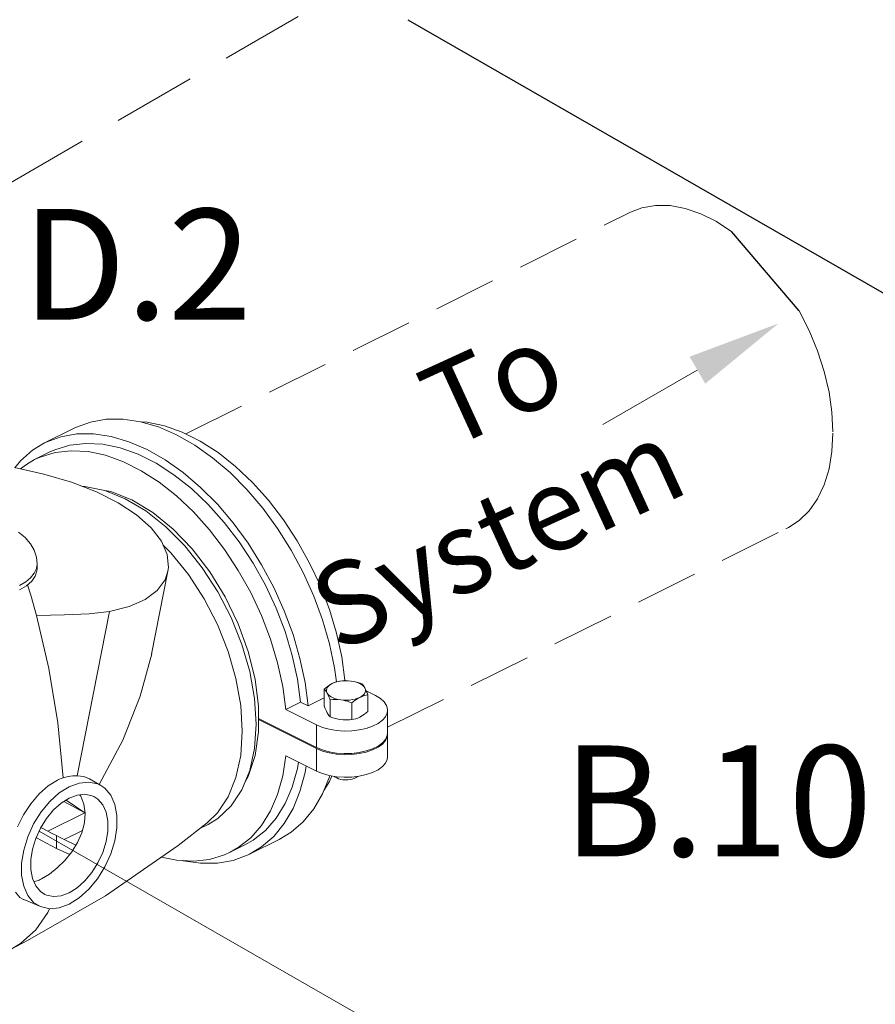
# Model space of a CAD drawing. Extents: x 218 to 374, y 33 to 186.
# Drawn here: x 257 to 273, y 92 to 110 of the extents above; entities that cross this region are included whole.
import ezdxf
from ezdxf.enums import TextEntityAlignment as Align

# ---------------------------------------------------------------- set-up
doc = ezdxf.new("R2010")
doc.units = 0
doc.header["$LTSCALE"] = 3
doc.header["$MEASUREMENT"] = 0
doc.linetypes.add('DASHED', pattern=[0.75, 0.5, -0.25])
doc.layers.get('0').update_dxf_attribs({"linetype": 'CONTINUOUS'})
doc.layers.add('3', color=7, linetype='CONTINUOUS')
doc.layers.add('NOTES', color=7, linetype='CONTINUOUS')
doc.styles.get("Standard").update_dxf_attribs({"font": 'ARIAL.TTF'})

msp = doc.modelspace()

# ---------------------------------------------------------------- linework, layer by layer
at = {"color": 7, "linetype": 'DASHED', "lineweight": 20}
msp.add_line((272.264, 115.787), (251.727, 103.93), dxfattribs=at)
at = {"color": 7, "linetype": 'DASHED', "lineweight": 20, "ltscale": 0.75}
for p, q in [((260.492, 102.631), (268.519, 106.634)), ((268.725, 106.713), (268.519, 106.634)), ((268.972, 106.756), (268.725, 106.713)), ((269.234, 106.752), (268.972, 106.756)), ((269.507, 106.702), (269.234, 106.752)), ((269.787, 106.605), (269.507, 106.702)), ((270.069, 106.464), (269.787, 106.605)), ((270.348, 106.281), (270.069, 106.464)), ((271.744, 104.499), (271.564, 104.855)), ((271.895, 104.132), (271.744, 104.499)), ((272.015, 103.759), (271.895, 104.132)), ((272.102, 103.387), (272.015, 103.759)), ((272.155, 103.022), (272.102, 103.387)), ((272.172, 102.669), (272.155, 103.022)), ((272.155, 102.312), (272.172, 102.648)), ((272.102, 102), (272.155, 102.312)), ((272.015, 101.715), (272.102, 102)), ((271.895, 101.463), (272.015, 101.715)), ((271.744, 101.247), (271.895, 101.463)), ((271.564, 101.07), (271.744, 101.247)), ((264.135, 97.338), (271.369, 100.945)), ((271.32, 100.921), (271.369, 100.945)), ((271.369, 100.945), (271.564, 101.07))]:
    msp.add_line(p, q, dxfattribs=at)
at = {"color": 7, "lineweight": 20}
msp.add_line((269.722, 103.782), (268.022, 102.801), dxfattribs=at)
at = {"color": 7, "linetype": 'Continuous', "lineweight": 20}
for p, q in [((258.77, 102.847), (259.057, 102.897)), ((259.057, 102.897), (259.36, 102.899)), ((259.36, 102.899), (259.675, 102.853)), ((257.943, 102.469), (258.475, 102.735)), ((258.475, 102.735), (258.503, 102.748)), ((258.503, 102.748), (258.77, 102.847)), ((259.675, 102.853), (259.998, 102.758)), ((259.685, 102.85), (259.792, 102.844)), ((259.792, 102.844), (260.107, 102.778)), ((259.998, 102.758), (260.325, 102.617)), ((260.107, 102.778), (260.429, 102.663)), ((257.971, 102.482), (258.238, 102.581)), ((258.238, 102.581), (258.525, 102.631)), ((258.525, 102.631), (258.828, 102.633)), ((258.828, 102.633), (259.143, 102.587)), ((259.143, 102.587), (259.466, 102.492)), ((260.325, 102.617), (260.652, 102.431)), ((260.429, 102.663), (260.753, 102.501)), ((257.727, 102.338), (257.943, 102.469)), ((257.943, 102.469), (257.971, 102.482)), ((258.027, 102.301), (258.129, 102.347)), ((258.129, 102.347), (258.4, 102.429)), ((258.4, 102.429), (258.689, 102.462)), ((258.689, 102.462), (258.994, 102.445)), ((258.994, 102.445), (259.309, 102.379)), ((259.309, 102.379), (259.631, 102.264)), ((259.466, 102.492), (259.793, 102.351)), ((259.793, 102.351), (260.12, 102.165)), ((260.652, 102.431), (260.975, 102.203)), ((260.753, 102.501), (261.075, 102.294)), ((257.508, 102.148), (257.727, 102.338)), ((257.614, 102.083), (257.761, 102.168)), ((257.761, 102.168), (258.027, 102.301)), ((257.761, 102.168), (257.863, 102.214)), ((257.863, 102.214), (258.134, 102.296)), ((258.134, 102.296), (258.423, 102.329)), ((258.423, 102.329), (258.728, 102.312)), ((258.728, 102.312), (259.043, 102.246)), ((259.043, 102.246), (259.365, 102.131)), ((259.631, 102.264), (259.955, 102.102)), ((260.12, 102.165), (260.443, 101.937)), ((260.975, 102.203), (261.29, 101.934)), ((261.075, 102.294), (261.39, 102.045)), ((257.398, 102.025), (257.93, 101.908)), ((257.406, 102.023), (257.508, 102.148)), ((257.51, 102), (257.614, 102.083)), ((259.365, 102.131), (259.689, 101.969)), ((259.955, 102.102), (260.277, 101.895)), ((261.39, 102.045), (261.695, 101.757)), ((257.93, 101.908), (258.426, 101.762)), ((259.689, 101.969), (260.011, 101.762)), ((260.277, 101.895), (260.592, 101.646)), ((260.443, 101.937), (260.758, 101.668)), ((261.29, 101.934), (261.593, 101.629)), ((258.426, 101.762), (258.877, 101.589)), ((258.671, 101.686), (258.625, 101.686)), ((259.031, 101.612), (258.671, 101.686)), ((260.011, 101.762), (260.326, 101.513)), ((260.592, 101.646), (260.897, 101.358)), ((260.758, 101.668), (261.061, 101.363)), ((261.593, 101.629), (261.88, 101.292)), ((261.695, 101.757), (261.984, 101.434)), ((258.877, 101.589), (259.272, 101.391)), ((259.4, 101.463), (259.031, 101.612)), ((259.14, 101.591), (259.033, 101.611)), ((259.518, 101.44), (259.14, 101.591)), ((259.4, 101.463), (259.77, 101.243)), ((260.326, 101.513), (260.631, 101.225)), ((259.272, 101.391), (259.604, 101.173)), ((259.518, 101.44), (259.895, 101.213)), ((260.897, 101.358), (261.187, 101.035)), ((261.061, 101.363), (261.348, 101.026)), ((261.88, 101.292), (262.147, 100.926)), ((261.984, 101.434), (262.255, 101.081)), ((259.604, 101.173), (259.866, 100.94)), ((259.77, 101.243), (260.13, 100.957)), ((259.895, 101.213), (260.263, 100.916)), ((260.631, 101.225), (260.921, 100.902)), ((259.866, 100.94), (260.052, 100.698)), ((260.13, 100.957), (260.472, 100.612)), ((261.187, 101.035), (261.458, 100.682)), ((261.348, 101.026), (261.615, 100.66)), ((262.147, 100.926), (262.391, 100.537)), ((262.255, 101.081), (262.504, 100.702)), ((257.473, 100.857), (257.594, 100.761)), ((257.594, 100.761), (257.69, 100.649)), ((260.263, 100.916), (260.609, 100.556)), ((260.921, 100.902), (261.192, 100.549)), ((257.69, 100.649), (257.754, 100.534)), ((260.052, 100.698), (260.157, 100.455)), ((260.224, 100.488), (260.08, 100.633)), ((260.472, 100.612), (260.788, 100.217)), ((261.458, 100.682), (261.706, 100.303)), ((261.615, 100.66), (261.86, 100.271)), ((262.504, 100.702), (262.727, 100.303)), ((257.754, 100.534), (257.794, 100.406)), ((257.794, 100.406), (257.807, 100.281)), ((260.157, 100.455), (260.179, 100.22)), ((260.54, 100.093), (260.224, 100.488)), ((260.609, 100.556), (260.927, 100.144)), ((261.192, 100.549), (261.44, 100.17)), ((262.391, 100.537), (262.61, 100.129)), ((257.795, 100.201), (257.807, 100.281)), ((257.807, 100.281), (257.807, 100.2)), ((260.179, 100.22), (260.169, 100.154)), ((260.788, 100.217), (261.069, 99.782)), ((261.706, 100.303), (261.929, 99.904)), ((261.86, 100.271), (262.078, 99.863)), ((262.727, 100.303), (262.921, 99.888)), ((257.602, 99.964), (257.691, 100.038)), ((257.691, 100.038), (257.756, 100.117)), ((257.774, 100.067), (257.71, 99.976)), ((257.756, 100.117), (257.795, 100.201)), ((257.804, 100.162), (257.774, 100.067)), ((257.807, 100.2), (257.804, 100.162)), ((260.17, 100.155), (259.875, 98.66)), ((260.169, 100.154), (260.117, 100.001)), ((260.821, 99.657), (260.54, 100.093)), ((260.927, 100.144), (261.205, 99.69)), ((261.44, 100.17), (261.663, 99.771)), ((262.61, 100.129), (262.8, 99.707)), ((257.49, 99.899), (257.602, 99.964)), ((257.614, 99.892), (257.49, 99.818)), ((257.71, 99.976), (257.614, 99.892)), ((257.635, 99.91), (257.693, 99.723)), ((260.117, 100.001), (259.975, 99.806)), ((261.929, 99.904), (262.123, 99.489)), ((262.078, 99.863), (262.268, 99.441)), ((262.921, 99.888), (263.083, 99.463)), ((257.693, 99.723), (257.796, 99.358)), ((259.975, 99.806), (259.756, 99.642)), ((261.069, 99.782), (261.31, 99.317)), ((261.205, 99.69), (261.438, 99.208)), ((261.663, 99.771), (261.857, 99.356)), ((262.8, 99.707), (262.959, 99.276)), ((259.467, 99.516), (259.115, 99.429)), ((259.756, 99.642), (259.467, 99.516)), ((261.062, 99.192), (260.821, 99.657)), ((257.796, 99.358), (258.304, 99.365)), ((258.019, 98.402), (257.796, 99.358)), ((258.304, 99.365), (258.746, 99.386)), ((259.115, 99.429), (258.53, 96.464)), ((258.746, 99.386), (259.115, 99.429)), ((261.857, 99.356), (262.019, 98.931)), ((262.123, 99.489), (262.285, 99.064)), ((262.268, 99.441), (262.427, 99.01)), ((263.083, 99.463), (263.212, 99.035)), ((261.255, 98.709), (261.062, 99.192)), ((261.31, 99.317), (261.503, 98.833)), ((261.438, 99.208), (261.618, 98.709)), ((262.959, 99.276), (263.085, 98.843)), ((262.285, 99.064), (262.414, 98.636)), ((262.427, 99.01), (262.553, 98.577)), ((263.212, 99.035), (263.306, 98.608)), ((261.503, 98.833), (261.645, 98.343)), ((262.019, 98.931), (262.149, 98.503)), ((263.085, 98.843), (263.176, 98.412)), ((259.876, 98.664), (259.67, 97.898)), ((261.397, 98.219), (261.255, 98.709)), ((261.618, 98.709), (261.741, 98.209)), ((262.414, 98.636), (262.508, 98.209)), ((262.149, 98.503), (262.242, 98.076)), ((262.553, 98.577), (262.644, 98.146)), ((263.306, 98.608), (263.363, 98.189)), ((258.181, 97.421), (258.019, 98.402)), ((261.645, 98.343), (261.731, 97.859)), ((263.176, 98.412), (263.209, 98.157)), ((261.483, 97.734), (261.397, 98.219)), ((261.741, 98.209), (261.804, 97.72)), ((262.242, 98.076), (262.299, 97.657)), ((262.508, 98.209), (262.565, 97.79)), ((262.644, 98.146), (262.699, 97.723)), ((263.049, 98.075), (263.02, 98.053)), ((263.077, 98.095), (263.049, 98.075)), ((263.071, 98.085), (263.05, 98.061)), ((263.099, 98.108), (263.071, 98.085)), ((263.105, 98.112), (263.077, 98.095)), ((263.134, 98.128), (263.099, 98.108)), ((263.134, 98.128), (263.105, 98.112)), ((263.174, 98.145), (263.134, 98.128)), ((263.169, 98.144), (263.134, 98.128)), ((263.204, 98.156), (263.169, 98.144)), ((263.218, 98.159), (263.174, 98.145)), ((263.24, 98.166), (263.204, 98.156)), ((263.267, 98.169), (263.218, 98.159)), ((263.278, 98.172), (263.24, 98.166)), ((263.317, 98.176), (263.267, 98.169)), ((263.37, 98.179), (263.317, 98.176)), ((263.342, 98.178), (263.363, 98.189)), ((263.363, 98.189), (263.382, 98.179)), ((263.422, 98.178), (263.37, 98.179)), ((263.474, 98.173), (263.422, 98.178)), ((263.522, 98.165), (263.474, 98.173)), ((263.524, 98.165), (263.474, 98.173)), ((263.571, 98.153), (263.522, 98.165)), ((263.571, 98.152), (263.524, 98.165)), ((263.62, 98.138), (263.571, 98.153)), ((263.613, 98.137), (263.571, 98.152)), ((263.65, 98.118), (263.613, 98.137)), ((263.671, 98.12), (263.62, 98.138)), ((263.682, 98.097), (263.65, 98.118)), ((263.682, 98.109), (263.671, 98.12)), ((263.692, 98.097), (263.682, 98.109)), ((263.706, 98.074), (263.682, 98.097)), ((263.703, 98.083), (263.692, 98.097)), ((263.713, 98.067), (263.703, 98.083)), ((259.67, 97.898), (259.353, 97.108)), ((263.02, 98.053), (262.99, 98.028)), ((262.99, 98.028), (262.99, 97.727)), ((262.99, 98.028), (263.003, 98.015)), ((263.003, 98.015), (263.017, 97.999)), ((263.017, 97.999), (263.03, 97.98)), ((263.03, 97.98), (263.042, 97.957)), ((263.037, 98.036), (263.031, 98.01)), ((263.031, 98.01), (263.033, 97.983)), ((263.033, 97.983), (263.042, 97.957)), ((263.05, 98.061), (263.037, 98.036)), ((263.042, 97.957), (263.053, 97.937)), ((263.042, 97.957), (263.06, 97.933)), ((263.053, 97.937), (263.063, 97.914)), ((263.06, 97.933), (263.084, 97.909)), ((263.063, 97.914), (263.074, 97.889)), ((263.084, 97.909), (263.116, 97.888)), ((263.632, 97.878), (263.667, 97.898)), ((263.661, 97.891), (263.689, 97.902)), ((263.667, 97.898), (263.695, 97.921)), ((263.689, 97.902), (263.717, 97.911)), ((263.695, 97.921), (263.716, 97.945)), ((263.724, 98.049), (263.706, 98.074)), ((263.724, 98.049), (263.713, 98.067)), ((263.716, 97.945), (263.729, 97.97)), ((263.717, 97.911), (263.746, 97.918)), ((263.736, 98.023), (263.724, 98.049)), ((263.733, 98.023), (263.724, 98.049)), ((263.729, 97.97), (263.735, 97.996)), ((263.735, 97.996), (263.733, 98.023)), ((263.749, 97.993), (263.736, 98.023)), ((263.746, 97.918), (263.776, 97.923)), ((263.748, 97.996), (263.915, 97.913)), ((263.763, 97.96), (263.749, 97.993)), ((263.776, 97.923), (263.763, 97.96)), ((263.776, 97.923), (263.776, 97.621)), ((263.915, 97.913), (264.004, 97.859)), ((261.512, 97.267), (261.483, 97.734)), ((261.731, 97.859), (261.76, 97.392)), ((261.804, 97.72), (261.804, 97.256)), ((262.299, 97.657), (262.565, 97.79)), ((262.699, 97.723), (262.565, 97.79)), ((262.699, 97.723), (262.99, 97.868)), ((262.99, 97.727), (263.003, 97.689)), ((263.074, 97.889), (263.084, 97.862)), ((263.084, 97.862), (263.095, 97.832)), ((263.095, 97.832), (263.146, 97.837)), ((263.095, 97.832), (263.095, 97.53)), ((263.116, 97.888), (263.153, 97.869)), ((263.146, 97.837), (263.195, 97.839)), ((263.153, 97.869), (263.195, 97.854)), ((263.195, 97.854), (263.242, 97.841)), ((263.195, 97.839), (263.244, 97.837)), ((263.242, 97.841), (263.292, 97.833)), ((263.244, 97.837), (263.292, 97.833)), ((263.292, 97.833), (263.33, 97.827)), ((263.292, 97.833), (263.344, 97.828)), ((263.33, 97.827), (263.369, 97.818)), ((263.344, 97.828), (263.396, 97.827)), ((263.369, 97.818), (263.408, 97.807)), ((263.396, 97.827), (263.449, 97.83)), ((263.408, 97.807), (263.447, 97.794)), ((263.447, 97.794), (263.488, 97.779)), ((263.449, 97.83), (263.499, 97.837)), ((263.488, 97.779), (263.526, 97.81)), ((263.488, 97.779), (263.488, 97.478)), ((263.499, 97.837), (263.548, 97.847)), ((263.526, 97.81), (263.562, 97.836)), ((263.548, 97.847), (263.592, 97.861)), ((263.562, 97.836), (263.597, 97.859)), ((263.592, 97.861), (263.632, 97.878)), ((263.597, 97.859), (263.632, 97.878)), ((263.632, 97.878), (263.661, 97.891)), ((264.004, 97.859), (264.071, 97.799)), ((264.071, 97.799), (264.115, 97.733)), ((264.115, 97.733), (264.134, 97.664)), ((262.851, 97.381), (262.299, 97.657)), ((263.003, 97.689), (263.017, 97.656)), ((263.017, 97.656), (263.03, 97.627)), ((263.03, 97.627), (263.042, 97.601)), ((263.042, 97.601), (263.053, 97.583)), ((263.053, 97.583), (263.063, 97.567)), ((263.063, 97.567), (263.074, 97.553)), ((263.074, 97.553), (263.084, 97.541)), ((263.661, 97.537), (263.689, 97.555)), ((263.689, 97.555), (263.717, 97.575)), ((263.717, 97.575), (263.746, 97.597)), ((263.746, 97.597), (263.776, 97.621)), ((264.128, 97.595), (264.096, 97.527)), ((264.135, 97.647), (264.128, 97.595)), ((264.134, 97.664), (264.135, 97.647)), ((264.135, 97.24), (264.135, 97.647)), ((258.279, 96.429), (258.181, 97.421)), ((261.76, 97.392), (261.731, 96.955)), ((261.804, 97.498), (262.851, 96.974)), ((261.804, 97.477), (262.851, 96.953)), ((262.851, 97.381), (262.851, 96.974)), ((262.958, 97.337), (262.851, 97.381)), ((263.084, 97.541), (263.095, 97.53)), ((263.095, 97.53), (263.146, 97.512)), ((263.146, 97.512), (263.195, 97.496)), ((263.195, 97.496), (263.244, 97.485)), ((263.244, 97.485), (263.292, 97.477)), ((263.292, 97.477), (263.33, 97.473)), ((263.33, 97.473), (263.369, 97.471)), ((263.369, 97.471), (263.408, 97.471)), ((263.408, 97.471), (263.447, 97.473)), ((263.447, 97.473), (263.488, 97.478)), ((263.488, 97.478), (263.526, 97.484)), ((263.526, 97.484), (263.562, 97.494)), ((263.562, 97.494), (263.597, 97.506)), ((263.597, 97.506), (263.632, 97.522)), ((263.632, 97.522), (263.661, 97.537)), ((263.962, 97.407), (263.863, 97.357)), ((264.04, 97.464), (263.962, 97.407)), ((264.096, 97.527), (264.04, 97.464)), ((261.483, 96.83), (261.512, 97.267)), ((261.804, 97.256), (261.741, 96.83)), ((263.079, 97.303), (262.958, 97.337)), ((263.211, 97.281), (263.079, 97.303)), ((263.348, 97.271), (263.211, 97.281)), ((263.487, 97.274), (263.348, 97.271)), ((263.622, 97.29), (263.487, 97.274)), ((263.749, 97.318), (263.622, 97.29)), ((263.863, 97.357), (263.749, 97.318)), ((264.096, 97.12), (264.128, 97.188)), ((264.128, 97.188), (264.135, 97.24)), ((264.128, 97.167), (264.135, 97.219)), ((264.135, 97.219), (264.134, 97.235)), ((264.135, 96.812), (264.135, 97.219)), ((259.353, 97.108), (258.928, 96.304)), ((263.962, 97), (264.04, 97.057)), ((263.962, 96.979), (264.04, 97.036)), ((264.04, 97.057), (264.096, 97.12)), ((264.04, 97.036), (264.096, 97.1)), ((264.096, 97.1), (264.128, 97.167)), ((261.731, 96.955), (261.645, 96.557)), ((262.851, 96.974), (262.958, 96.929)), ((262.851, 96.546), (262.851, 96.953)), ((262.851, 96.953), (262.958, 96.909)), ((262.958, 96.929), (263.079, 96.896)), ((262.958, 96.909), (263.079, 96.875)), ((263.079, 96.896), (263.211, 96.874)), ((263.079, 96.875), (263.211, 96.853)), ((263.211, 96.874), (263.348, 96.864)), ((263.211, 96.853), (263.348, 96.844)), ((263.348, 96.864), (263.487, 96.867)), ((263.348, 96.844), (263.487, 96.847)), ((263.487, 96.867), (263.622, 96.883)), ((263.487, 96.847), (263.622, 96.863)), ((263.622, 96.883), (263.749, 96.911)), ((263.622, 96.863), (263.749, 96.891)), ((263.749, 96.911), (263.863, 96.95)), ((263.749, 96.891), (263.863, 96.93)), ((263.863, 96.95), (263.962, 97)), ((263.863, 96.93), (263.962, 96.979)), ((261.397, 96.432), (261.483, 96.83)), ((261.741, 96.83), (261.618, 96.453)), ((262.299, 96.822), (262.242, 96.46)), ((262.851, 96.546), (262.299, 96.822)), ((262.526, 96.709), (262.508, 96.593)), ((264.096, 96.693), (264.04, 96.629)), ((264.128, 96.76), (264.096, 96.693)), ((264.135, 96.812), (264.128, 96.76)), ((261.645, 96.557), (261.503, 96.209)), ((262.508, 96.593), (262.414, 96.26)), ((262.644, 96.52), (262.553, 96.181)), ((262.662, 96.641), (262.644, 96.52)), ((262.958, 96.502), (262.851, 96.546)), ((263.079, 96.468), (262.958, 96.502)), ((263.749, 96.484), (263.622, 96.456)), ((263.863, 96.523), (263.749, 96.484)), ((263.962, 96.572), (263.863, 96.523)), ((264.04, 96.629), (263.962, 96.572)), ((258.176, 96.385), (258.006, 96.279)), ((258.21, 96.402), (258.176, 96.385)), ((258.245, 96.416), (258.21, 96.402)), ((258.279, 96.429), (258.245, 96.416)), ((258.368, 96.45), (258.279, 96.429)), ((258.452, 96.461), (258.368, 96.45)), ((258.388, 96.266), (258.567, 96.333)), ((258.53, 96.464), (258.452, 96.461)), ((258.65, 96.449), (258.53, 96.464)), ((258.567, 96.333), (258.739, 96.35)), ((258.755, 96.407), (258.65, 96.449)), ((258.739, 96.35), (258.896, 96.318)), ((258.961, 96.286), (258.755, 96.407)), ((258.896, 96.318), (258.961, 96.286)), ((261.255, 96.084), (261.397, 96.432)), ((261.618, 96.453), (261.562, 96.354)), ((262.242, 96.46), (262.149, 96.127)), ((263.085, 96.447), (262.959, 96.139)), ((263.083, 96.359), (262.983, 96.198)), ((263.211, 96.446), (263.079, 96.468)), ((263.127, 96.46), (263.083, 96.359)), ((263.09, 96.466), (263.085, 96.447)), ((263.189, 96.441), (263.176, 96.452)), ((263.217, 96.424), (263.189, 96.441)), ((263.348, 96.437), (263.211, 96.446)), ((263.217, 96.424), (263.25, 96.41)), ((263.25, 96.41), (263.288, 96.399)), ((263.288, 96.399), (263.329, 96.393)), ((263.329, 96.393), (263.372, 96.39)), ((263.487, 96.44), (263.348, 96.437)), ((263.372, 96.39), (263.415, 96.391)), ((263.415, 96.391), (263.458, 96.396)), ((263.458, 96.396), (263.497, 96.404)), ((263.622, 96.456), (263.487, 96.44)), ((263.497, 96.404), (263.533, 96.417)), ((263.533, 96.417), (263.564, 96.432)), ((263.564, 96.432), (263.588, 96.45)), ((263.588, 96.45), (263.59, 96.452)), ((257.843, 96.136), (257.694, 95.96)), ((258.006, 96.279), (257.843, 96.136)), ((258.036, 95.998), (258.208, 96.153)), ((258.208, 96.153), (258.388, 96.266)), ((258.672, 96.13), (258.533, 96.116)), ((258.798, 96.104), (258.672, 96.13)), ((258.961, 96.286), (259.03, 96.237)), ((259.03, 96.237), (259.136, 96.111)), ((261.503, 96.209), (261.31, 95.919)), ((262.149, 96.127), (262.019, 95.828)), ((262.414, 96.26), (262.285, 95.961)), ((262.553, 96.181), (262.427, 95.873)), ((262.959, 96.139), (262.8, 95.867)), ((257.694, 95.96), (257.564, 95.759)), ((257.88, 95.81), (258.036, 95.998)), ((258.243, 95.971), (258.104, 95.847)), ((258.388, 96.062), (258.243, 95.971)), ((258.291, 96.002), (258.669, 95.797)), ((258.333, 96.028), (258.335, 96.026)), ((258.335, 96.026), (258.669, 95.797)), ((258.533, 96.116), (258.388, 96.062)), ((258.595, 96.095), (258.576, 96.121)), ((258.651, 95.951), (258.595, 96.095)), ((258.673, 95.787), (258.651, 95.951)), ((258.829, 96.09), (258.798, 96.104)), ((258.906, 96.039), (258.829, 96.09)), ((258.992, 95.937), (258.906, 96.039)), ((259.136, 96.111), (259.21, 95.945)), ((259.21, 95.945), (259.247, 95.748)), ((261.061, 95.794), (261.255, 96.084)), ((262.285, 95.961), (262.123, 95.699)), ((257.745, 95.594), (257.88, 95.81)), ((258.104, 95.847), (257.977, 95.694)), ((258.669, 95.797), (258.001, 95.463)), ((258.661, 95.613), (258.673, 95.787)), ((259.052, 95.804), (258.992, 95.937)), ((259.082, 95.644), (259.052, 95.804)), ((260.876, 95.612), (261.061, 95.794)), ((261.31, 95.919), (261.069, 95.694)), ((262.019, 95.828), (261.857, 95.566)), ((262.427, 95.873), (262.268, 95.601)), ((262.8, 95.867), (262.61, 95.635)), ((257.564, 95.759), (257.457, 95.541)), ((257.639, 95.363), (257.745, 95.594)), ((257.977, 95.694), (257.869, 95.52)), ((258.614, 95.434), (258.661, 95.613)), ((259.082, 95.465), (259.082, 95.644)), ((259.247, 95.748), (259.247, 95.526)), ((260.876, 95.612), (260.356, 95.206)), ((261.069, 95.694), (260.893, 95.587)), ((262.123, 95.699), (261.929, 95.478)), ((262.268, 95.601), (262.078, 95.369)), ((262.61, 95.635), (262.391, 95.446)), ((257.869, 95.52), (257.783, 95.333)), ((257.874, 95.528), (258.001, 95.463)), ((258.001, 95.463), (258.053, 95.436)), ((258.053, 95.436), (258.104, 95.41)), ((258.626, 95.478), (258.298, 95.315)), ((258.537, 95.257), (258.614, 95.434)), ((259.052, 95.275), (259.082, 95.465)), ((259.247, 95.526), (259.21, 95.292)), ((260.757, 95.519), (260.893, 95.587)), ((261.857, 95.566), (261.663, 95.345)), ((261.929, 95.478), (261.706, 95.301)), ((262.391, 95.446), (262.175, 95.314)), ((257.566, 95.123), (257.639, 95.363)), ((257.783, 95.333), (257.724, 95.14)), ((257.798, 95.346), (257.792, 95.351)), ((258.155, 95.15), (257.798, 95.346)), ((258.104, 95.41), (258.155, 95.385)), ((258.155, 95.385), (258.155, 95.15)), ((258.155, 95.385), (258.203, 95.36)), ((258.203, 95.36), (258.251, 95.337)), ((258.251, 95.337), (258.298, 95.315)), ((258.298, 95.315), (258.509, 95.211)), ((258.433, 95.089), (258.537, 95.257)), ((258.992, 95.082), (259.052, 95.275)), ((259.21, 95.292), (259.136, 95.052)), ((261.663, 95.345), (261.44, 95.168)), ((261.706, 95.301), (261.559, 95.217)), ((261.643, 95.048), (262.175, 95.314)), ((262.078, 95.369), (261.86, 95.18)), ((257.528, 94.889), (257.566, 95.123)), ((257.724, 95.14), (257.693, 94.95)), ((258.396, 95.043), (258.155, 95.15)), ((258.31, 94.935), (258.433, 95.089)), ((258.906, 94.895), (258.992, 95.082)), ((260.356, 95.206), (259.04, 94.297)), ((261.293, 95.084), (261.192, 95.038)), ((261.293, 95.084), (261.559, 95.217)), ((261.44, 95.168), (261.293, 95.084)), ((261.86, 95.18), (261.643, 95.048)), ((257.528, 94.667), (257.528, 94.889)), ((257.693, 94.95), (257.693, 94.771)), ((258.173, 94.8), (258.31, 94.935)), ((258.798, 94.721), (258.906, 94.895)), ((259.136, 95.052), (259.03, 94.821)), ((260.326, 94.939), (260.053, 94.997)), ((260.631, 94.922), (260.326, 94.939)), ((260.443, 94.93), (260.433, 94.933)), ((260.758, 94.884), (260.443, 94.93)), ((260.921, 94.955), (260.631, 94.922)), ((261.061, 94.886), (260.758, 94.884)), ((261.192, 95.038), (260.921, 94.955)), ((261.348, 94.936), (261.061, 94.886)), ((261.615, 95.035), (261.348, 94.936)), ((261.643, 95.048), (261.615, 95.035)), ((257.693, 94.771), (257.724, 94.611)), ((258.03, 94.688), (258.173, 94.8)), ((258.672, 94.568), (258.798, 94.721)), ((259.03, 94.821), (258.896, 94.605)), ((257.566, 94.47), (257.528, 94.667)), ((257.724, 94.611), (257.783, 94.478)), ((257.751, 94.55), (257.844, 94.582)), ((257.844, 94.582), (257.866, 94.592)), ((257.866, 94.592), (257.888, 94.603)), ((257.888, 94.603), (258.03, 94.688)), ((258.533, 94.444), (258.672, 94.568)), ((258.896, 94.605), (258.739, 94.416)), ((257.415, 94.366), (257.497, 94.27)), ((257.639, 94.304), (257.566, 94.47)), ((257.783, 94.478), (257.869, 94.376)), ((257.869, 94.376), (257.946, 94.324)), ((258.243, 94.299), (258.388, 94.353)), ((258.388, 94.353), (258.533, 94.444)), ((258.739, 94.416), (258.567, 94.262)), ((257.497, 94.27), (257.565, 94.229)), ((257.869, 94.102), (257.566, 94.229)), ((259.04, 94.297), (257.636, 93.489)), ((257.745, 94.178), (257.639, 94.304)), ((257.869, 94.102), (257.745, 94.178)), ((257.946, 94.324), (257.977, 94.311)), ((257.977, 94.311), (258.104, 94.284)), ((258.104, 94.284), (258.243, 94.299)), ((258.567, 94.262), (258.388, 94.149)), ((257.782, 93.682), (258.002, 93.996)), ((258.036, 94.065), (257.869, 94.102)), ((258.002, 93.996), (258.033, 94.065)), ((258.208, 94.082), (258.036, 94.065)), ((258.388, 94.149), (258.208, 94.082)), ((257.511, 93.439), (257.782, 93.682)), ((257.636, 93.489), (257.337, 93.336)), ((257.337, 93.336), (257.511, 93.439))]:
    msp.add_line(p, q, dxfattribs=at)
at = {"color": 7, "lineweight": 20}
msp.add_solid([(269.586, 104.026), (269.868, 103.539), (271.189, 104.626)], dxfattribs=at)
at = {"layer": '3'}
for p, q in [((274.306, 104.464), (264.505, 110.101)), ((271.564, 104.855), (270.348, 106.281))]:
    msp.add_line(p, q, dxfattribs=at)
at = {"layer": '3', "color": 7, "lineweight": 20}
msp.add_line((265.671, 90.974), (257.844, 95.465), dxfattribs=at)

# ---------------------------------------------------------------- texts
at = {"insert": (263.506, 103.2), "char_height": 1.5, "width": 3.90335, "attachment_point": 1, "rotation": 24.5972}
msp.add_mtext('\\pi0.7924;To \\P\\pi-1.4269;System', dxfattribs=at)
at = {"layer": 'NOTES', "color": 7}
for s, p in [('D.2', (259.611, 104.693)), ('B.10', (270.092, 95.01))]:
    msp.add_text(s, height=2, dxfattribs=at).set_placement(p, align=Align.CENTER)

doc.saveas('drawing.dxf')
